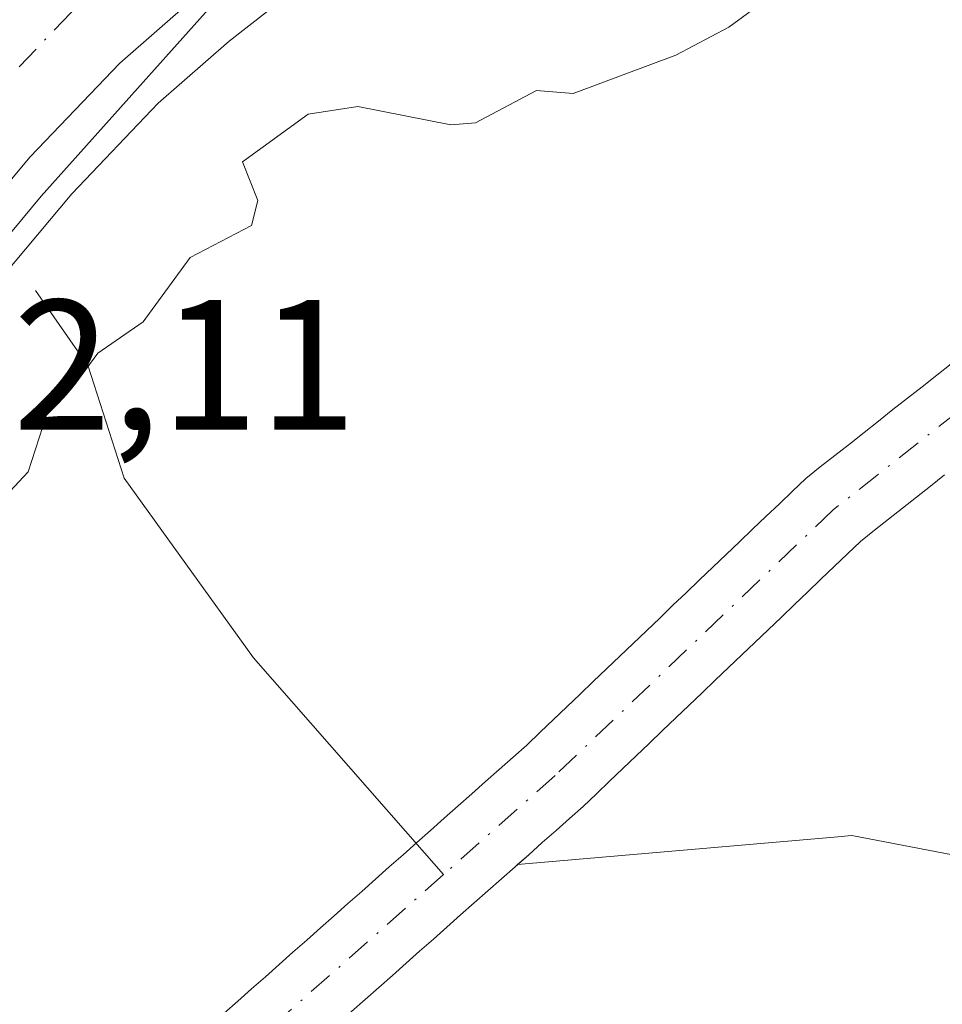
# Model space of a CAD drawing. Units: metres. Extents: x 671740 to 675200, y 4751400 to 4753799.
# Drawn here: x 672301 to 672350, y 4752008 to 4752061 of the extents above; entities that cross this region are included whole.
import ezdxf

# ---------------------------------------------------------------- set-up
doc = ezdxf.new("R2010")
doc.units = ezdxf.units.M
doc.header["$MEASUREMENT"] = 0
doc.linetypes.add('DGN Style 4', pattern=[2.6384748266838614, 1.318413404963828, -0.6592067024819142, 0.001648016756204785, -0.6592067024819142])
for name, color, linetype, lineweight in [('Arbolado forestal CxS', 92, 'Continuous', 0), ('Carretera de calzada única Cxs', 7, 'Continuous', 13), ('Carretera de calzada única eje', 7, 'DGN Style 4', 0), ('Corriente natural Cxs', 4, 'Continuous', 13), ('Corriente natural eje', 4, 'DGN Style 4', 0), ('Corriente natural lineal', 142, 'Continuous', 13), ('Curva de nivel normal', 30, 'Continuous', 0), ('Espacio natural protegido', 121, 'Continuous', 13), ('Espacio natural protegido CxS', 121, 'Continuous', 0), ('Núcleo urbano CxS', 7, 'Continuous', 0), ('Prado CxS', 92, 'Continuous', 0), ('Rótulo de punto de cota en terreno', 7, 'Continuous', 0), ('Suelo desnudo CxS', 253, 'Continuous', 0)]:
    doc.layers.add(name, color=color, linetype=linetype, lineweight=lineweight)
doc.styles.add('Style-Arial', font='txt')

# ---------------------------------------------------------------- blocks, each defined once
blk = doc.blocks.new('*U8')
at = {"layer": 'Arbolado forestal CxS', "color": 92, "linetype": 'Continuous', "lineweight": 0}
blk.add_polyline3d([(672318.4801000003, 4752007.9801, 885.6812999999967), (672319.2100999998, 4752008.630100001, 885.7317999999941), (672319.9501, 4752009.280099999, 885.7516999999935), (672320.6801000005, 4752009.9301, 885.7428000000073), (672321.4200999998, 4752010.5801, 885.702900000004), (672322.1501000002, 4752011.2301, 885.6345000000002), (672322.8901000004, 4752011.880100001, 885.6036000000023), (672323.6201, 4752012.540100001, 885.6028999999982), (672324.3601000002, 4752013.190099999, 885.686600000001), (672325.1001000004, 4752013.840100001, 885.7299999999959), (672325.8300999999, 4752014.4901, 885.7341000000015), (672326.5701000001, 4752015.140100001, 885.6968999999954), (672327.3000999996, 4752015.790100001, 885.6209999999993), (672327.4362000005, 4752015.909600001, 885.6024000000034), (672344.5268999999, 4752017.3961, 887.501000000004), (672345.4781, 4752017.478900001, 887.4762999999948), (672370.4676999999, 4752012.670499999, 888.9906999999948)], dxfattribs=at)

msp = doc.modelspace()

# ---------------------------------------------------------------- linework, layer by layer
at = {"layer": 'Arbolado forestal CxS', "color": 92, "linetype": 'Continuous', "lineweight": 0}
for points in [[(672522.0291999998, 4752109.011499999, 896.5880999999937), (672481.9634999996, 4752106.9069, 891.3846000000049), (672466.1076999997, 4752094.539100001, 890.2792000000045), (672464.3892999999, 4752075.9893, 890.5694999999978), (672460.1864999998, 4752064.581499999, 889.8657999999997), (672450.5790999997, 4752047.7697, 889.4415000000008), (672439.1133000003, 4752024.939099999, 889.5310000000027), (672429.0673000002, 4752016.544299999, 889.2584000000062), (672406.9265000002, 4752010.5255, 889.1331999999967), (672370.4676999999, 4752012.670499999, 888.9906999999948), (672345.4781, 4752017.478900001, 887.4762999999948), (672344.5268999999, 4752017.3961, 887.501000000004), (672327.4362000005, 4752015.909600001, 885.6024000000034)], [(672327.4362000005, 4752015.909600001, 885.6024000000034), (672327.3000999996, 4752015.790100001, 885.6209999999993), (672326.5701000001, 4752015.140100001, 885.6968999999954), (672325.8300999999, 4752014.4901, 885.7341000000015), (672325.1001000004, 4752013.840100001, 885.7299999999959), (672324.3601000002, 4752013.190099999, 885.686600000001), (672323.6201, 4752012.540100001, 885.6028999999982), (672322.8901000004, 4752011.880100001, 885.6036000000023), (672322.1501000002, 4752011.2301, 885.6345000000002), (672321.4200999998, 4752010.5801, 885.702900000004), (672320.6801000005, 4752009.9301, 885.7428000000073), (672319.9501, 4752009.280099999, 885.7516999999935), (672319.2100999998, 4752008.630100001, 885.7317999999941), (672318.4801000003, 4752007.9801, 885.6812999999967), (672317.7401000002, 4752007.3301, 885.6371000000073), (672317.0100999996, 4752006.670100001, 885.7048000000068), (672316.4896000001, 4752006.2128, 885.7479000000021)]]:
    msp.add_polyline3d(points, dxfattribs=at)
at = {"layer": 'Carretera de calzada única Cxs', "color": 7, "linetype": 'Continuous', "lineweight": 13}
for points in [[(672431.9901000002, 4752175.9001, 893.5935000000027), (672426.0900999998, 4752170.020099999, 893.6236000000064), (672415.7401000002, 4752158.7501, 893.652700000006), (672384.2001, 4752122.700099999, 894.053899999999), (672367.3300999999, 4752106.5101, 893.0203999999941), (672358.9200999998, 4752098.9801, 892.9532000000036), (672345.3101000005, 4752089.100099999, 893.0406999999979), (672335.4001000002, 4752081.4101, 892.9566999999952), (672319.8901000004, 4752070.4001, 892.6815999999964), (672309.9600999998, 4752062.6601, 892.5314000000071), (672305.9700999996, 4752059.1601, 893.017200000002), (672301.1401000004, 4752054.100099999, 892.9146999999939), (672295.2901, 4752047.120100001, 893.5448000000034), (672292.3300999999, 4752041.2501, 892.2465999999986), (672289.7901, 4752035.040100001, 892.5295999999945), (672287.9301000005, 4752028.970100001, 892.3319999999949), (672284.6601, 4752014.3101, 893.3361000000004), (672283.8800999997, 4752008.2401, 893.3056999999973)], [(672358.9200999998, 4752098.9801, 892.9532000000036), (672345.3101000005, 4752089.100099999, 893.0406999999979), (672335.4001000002, 4752081.4101, 892.9566999999952), (672319.8901000004, 4752070.4001, 892.6815999999964), (672309.9600999998, 4752062.6601, 892.5314000000071), (672305.9700999996, 4752059.1601, 893.017200000002), (672301.1401000004, 4752054.100099999, 892.9146999999939), (672295.2901, 4752047.120100001, 893.5448000000034), (672292.3300999999, 4752041.2501, 892.2465999999986), (672289.7901, 4752035.040100001, 892.5295999999945), (672287.9301000005, 4752028.970100001, 892.3319999999949), (672284.6601, 4752014.3101, 893.3361000000004), (672283.8800999997, 4752008.2401, 893.3056999999973)]]:
    msp.add_polyline3d(points, dxfattribs=at)
at = {"layer": 'Carretera de calzada única eje', "color": 7, "linetype": 'DGN Style 4', "lineweight": 0}
msp.add_polyline3d([(672356.5401, 4752101.9301, 892.8429000000034), (672343.0301000001, 4752092.130100001, 892.8154000000068), (672338.0900999998, 4752088.300100001, 892.838699999993), (672333.1401000004, 4752084.450099999, 892.8160999999964), (672325.3800999997, 4752078.950099999, 893.0782000000036), (672317.6300999997, 4752073.440099999, 893.3141999999935), (672312.6601, 4752069.5701, 893.4418000000006), (672307.5401, 4752065.5801, 892.8401000000014), (672305.5500999996, 4752063.8301, 893.1956999999967), (672303.3400999998, 4752061.890100001, 893.0491000000038), (672298.3400999998, 4752056.6601, 892.5948000000062), (672296.9341000002, 4752055.066299999, 892.6290000000008)], dxfattribs=at)
at = {"layer": 'Corriente natural Cxs', "color": 4, "linetype": 'Continuous', "lineweight": 13}
for points in [[(672311.6001000004, 4752007.890100001, 886.5004000000046), (672312.3400999998, 4752008.540100001, 886.5506000000023), (672313.0800999999, 4752009.200099999, 886.5685999999987), (672313.8300999999, 4752009.860099999, 886.579700000002), (672314.5701000001, 4752010.520099999, 886.595300000001), (672315.3101000005, 4752011.1801, 886.6141000000061), (672316.0601000005, 4752011.8301, 886.6328000000068), (672316.8000999996, 4752012.4901, 886.657800000001), (672317.5401, 4752013.1501, 886.7712999999932), (672318.2801000001, 4752013.8101, 886.8255999999965), (672319.0301000001, 4752014.460100001, 886.857600000003), (672319.7701000003, 4752015.120100001, 886.8776999999973), (672320.5100999996, 4752015.780099999, 886.8804999999993), (672321.2600999996, 4752016.440099999, 886.8635000000068), (672322.0000999998, 4752017.100099999, 886.8319000000047), (672322.7401000002, 4752017.7501, 886.8316999999952), (672323.4801000003, 4752018.4101, 886.9107999999978), (672324.2301000003, 4752019.0701, 886.9780000000028), (672324.9700999996, 4752019.7301, 887.0381999999954), (672325.7100999998, 4752020.390100001, 887.0890999999974), (672326.4501, 4752021.040100001, 887.1269999999931), (672327.2001, 4752021.700099999, 887.1564999999974), (672327.9401000004, 4752022.360099999, 887.1540999999999), (672328.6601, 4752023.050100001, 887.0411000000023), (672329.3701, 4752023.7301, 886.9084000000003), (672330.0900999998, 4752024.420100001, 886.7739000000003), (672330.8101000005, 4752025.100099999, 886.6377000000066), (672331.5201000003, 4752025.790100001, 886.5066999999982), (672332.2401000002, 4752026.470100001, 886.3705000000045), (672332.9600999998, 4752027.1601, 886.340200000006), (672333.6700999998, 4752027.840100001, 886.3754999999946), (672334.3901000004, 4752028.530099999, 886.4152000000032), (672335.1101000002, 4752029.210100001, 886.4253000000026), (672335.8201000001, 4752029.9001, 886.4115000000021), (672336.5401, 4752030.5801, 886.3668000000034), (672337.2600999996, 4752031.270099999, 886.2958000000071), (672337.9700999996, 4752031.950099999, 886.2572999999975), (672338.6901000004, 4752032.640100001, 886.2523999999976), (672339.4101, 4752033.3201, 886.3166000000057), (672340.1201, 4752034.0101, 886.3613999999944), (672340.8400999998, 4752034.690099999, 886.3785999999964), (672341.5601000005, 4752035.380100001, 886.374299999996), (672342.2701000003, 4752036.0601, 886.3466000000045), (672342.9901000002, 4752036.7501, 886.3320999999996), (672343.7701000003, 4752037.370100001, 886.2739000000003), (672344.5601000005, 4752037.9901, 886.2792000000045), (672345.3400999998, 4752038.600099999, 886.2978000000004), (672346.1300999997, 4752039.220100001, 886.3061000000017), (672346.9101, 4752039.840100001, 886.3053000000073), (672347.6901000004, 4752040.460100001, 886.3162000000011), (672348.4801000003, 4752041.0801, 886.3726000000024), (672349.2600999996, 4752041.690099999, 886.3956000000036), (672350.0500999996, 4752042.3101, 886.3867000000029), (672350.8300999999, 4752042.9301, 886.422000000006)], [(672311.6001000004, 4752007.890100001, 886.5004000000046), (672312.3400999998, 4752008.540100001, 886.5506000000023), (672313.0800999999, 4752009.200099999, 886.5685999999987), (672313.8300999999, 4752009.860099999, 886.579700000002), (672314.5701000001, 4752010.520099999, 886.595300000001), (672315.3101000005, 4752011.1801, 886.6141000000061), (672316.0601000005, 4752011.8301, 886.6328000000068), (672316.8000999996, 4752012.4901, 886.657800000001), (672317.5401, 4752013.1501, 886.7712999999932), (672318.2801000001, 4752013.8101, 886.8255999999965), (672319.0301000001, 4752014.460100001, 886.857600000003), (672319.7701000003, 4752015.120100001, 886.8776999999973), (672320.5100999996, 4752015.780099999, 886.8804999999993), (672321.2600999996, 4752016.440099999, 886.8635000000068), (672322.0000999998, 4752017.100099999, 886.8319000000047), (672322.7401000002, 4752017.7501, 886.8316999999952), (672323.4801000003, 4752018.4101, 886.9107999999978), (672324.2301000003, 4752019.0701, 886.9780000000028), (672324.9700999996, 4752019.7301, 887.0381999999954), (672325.7100999998, 4752020.390100001, 887.0890999999974), (672326.4501, 4752021.040100001, 887.1269999999931), (672327.2001, 4752021.700099999, 887.1564999999974), (672327.9401000004, 4752022.360099999, 887.1540999999999), (672328.6601, 4752023.050100001, 887.0411000000023), (672329.3701, 4752023.7301, 886.9084000000003), (672330.0900999998, 4752024.420100001, 886.7739000000003), (672330.8101000005, 4752025.100099999, 886.6377000000066), (672331.5201000003, 4752025.790100001, 886.5066999999982), (672332.2401000002, 4752026.470100001, 886.3705000000045), (672332.9600999998, 4752027.1601, 886.340200000006), (672333.6700999998, 4752027.840100001, 886.3754999999946), (672334.3901000004, 4752028.530099999, 886.4152000000032), (672335.1101000002, 4752029.210100001, 886.4253000000026), (672335.8201000001, 4752029.9001, 886.4115000000021), (672336.5401, 4752030.5801, 886.3668000000034), (672337.2600999996, 4752031.270099999, 886.2958000000071), (672337.9700999996, 4752031.950099999, 886.2572999999975), (672338.6901000004, 4752032.640100001, 886.2523999999976), (672339.4101, 4752033.3201, 886.3166000000057), (672340.1201, 4752034.0101, 886.3613999999944), (672340.8400999998, 4752034.690099999, 886.3785999999964), (672341.5601000005, 4752035.380100001, 886.374299999996), (672342.2701000003, 4752036.0601, 886.3466000000045), (672342.9901000002, 4752036.7501, 886.3320999999996), (672343.7701000003, 4752037.370100001, 886.2739000000003), (672344.5601000005, 4752037.9901, 886.2792000000045), (672345.3400999998, 4752038.600099999, 886.2978000000004), (672346.1300999997, 4752039.220100001, 886.3061000000017), (672346.9101, 4752039.840100001, 886.3053000000073), (672347.6901000004, 4752040.460100001, 886.3162000000011), (672348.4801000003, 4752041.0801, 886.3726000000024), (672349.2600999996, 4752041.690099999, 886.3956000000036), (672350.0500999996, 4752042.3101, 886.3867000000029), (672350.8300999999, 4752042.9301, 886.422000000006)], [(672350.4801000003, 4752036.9301, 885.5910000000005), (672349.7200999996, 4752036.3301, 885.6573999999965), (672348.9700999996, 4752035.7401, 885.6992000000029), (672348.2100999998, 4752035.140100001, 885.7179000000034), (672347.4501, 4752034.540100001, 885.7189999999974), (672346.7001, 4752033.950099999, 885.7788), (672345.9401000004, 4752033.350099999, 885.7986999999995), (672345.2301000003, 4752032.670100001, 885.7743999999948), (672344.5201000003, 4752031.9901, 885.7574000000022), (672343.8000999996, 4752031.3101, 885.7342000000064), (672343.0900999998, 4752030.630100001, 885.6916000000057), (672342.3800999997, 4752029.950099999, 885.6497999999993), (672341.6700999998, 4752029.2601, 885.6891999999935), (672340.9501, 4752028.5801, 885.7112999999954), (672340.2401000002, 4752027.9001, 885.7143999999971), (672339.5301000001, 4752027.220100001, 885.7428999999975), (672338.8201000001, 4752026.540100001, 885.7981000000001), (672338.1001000004, 4752025.860099999, 885.810500000007), (672337.3901000004, 4752025.1801, 885.7930000000052), (672336.6801000005, 4752024.5001, 885.8092000000034), (672335.9700999996, 4752023.8201, 885.7955999999976), (672335.2500999998, 4752023.140100001, 885.7522999999929), (672334.5401, 4752022.450099999, 885.6851000000024), (672333.8300999999, 4752021.770099999, 885.6716000000015), (672333.1201, 4752021.090100001, 885.6147999999957), (672332.4001000002, 4752020.4101, 885.5476000000054), (672331.6901000004, 4752019.7301, 885.6382000000013), (672330.9801000003, 4752019.050100001, 885.672000000006), (672330.2401000002, 4752018.4001, 885.657600000006), (672329.5100999996, 4752017.7501, 885.5859999999958), (672328.7701000003, 4752017.100099999, 885.576199999996), (672328.0401, 4752016.440099999, 885.5993000000017), (672327.3000999996, 4752015.790100001, 885.6209999999993), (672326.5701000001, 4752015.140100001, 885.6968999999954), (672325.8300999999, 4752014.4901, 885.7341000000015), (672325.1001000004, 4752013.840100001, 885.7299999999959), (672324.3601000002, 4752013.190099999, 885.686600000001), (672323.6201, 4752012.540100001, 885.6028999999982), (672322.8901000004, 4752011.880100001, 885.6036000000023), (672322.1501000002, 4752011.2301, 885.6345000000002), (672321.4200999998, 4752010.5801, 885.702900000004), (672320.6801000005, 4752009.9301, 885.7428000000073), (672319.9501, 4752009.280099999, 885.7516999999935), (672319.2100999998, 4752008.630100001, 885.7317999999941), (672318.4801000003, 4752007.9801, 885.6812999999967)], [(672350.4801000003, 4752036.9301, 885.5910000000005), (672349.7200999996, 4752036.3301, 885.6573999999965), (672348.9700999996, 4752035.7401, 885.6992000000029), (672348.2100999998, 4752035.140100001, 885.7179000000034), (672347.4501, 4752034.540100001, 885.7189999999974), (672346.7001, 4752033.950099999, 885.7788), (672345.9401000004, 4752033.350099999, 885.7986999999995), (672345.2301000003, 4752032.670100001, 885.7743999999948), (672344.5201000003, 4752031.9901, 885.7574000000022), (672343.8000999996, 4752031.3101, 885.7342000000064), (672343.0900999998, 4752030.630100001, 885.6916000000057), (672342.3800999997, 4752029.950099999, 885.6497999999993), (672341.6700999998, 4752029.2601, 885.6891999999935), (672340.9501, 4752028.5801, 885.7112999999954), (672340.2401000002, 4752027.9001, 885.7143999999971), (672339.5301000001, 4752027.220100001, 885.7428999999975), (672338.8201000001, 4752026.540100001, 885.7981000000001), (672338.1001000004, 4752025.860099999, 885.810500000007), (672337.3901000004, 4752025.1801, 885.7930000000052), (672336.6801000005, 4752024.5001, 885.8092000000034), (672335.9700999996, 4752023.8201, 885.7955999999976), (672335.2500999998, 4752023.140100001, 885.7522999999929), (672334.5401, 4752022.450099999, 885.6851000000024), (672333.8300999999, 4752021.770099999, 885.6716000000015), (672333.1201, 4752021.090100001, 885.6147999999957), (672332.4001000002, 4752020.4101, 885.5476000000054), (672331.6901000004, 4752019.7301, 885.6382000000013), (672330.9801000003, 4752019.050100001, 885.672000000006), (672330.2401000002, 4752018.4001, 885.657600000006), (672329.5100999996, 4752017.7501, 885.5859999999958), (672328.7701000003, 4752017.100099999, 885.576199999996), (672328.0401, 4752016.440099999, 885.5993000000017), (672327.3000999996, 4752015.790100001, 885.6209999999993), (672326.5701000001, 4752015.140100001, 885.6968999999954), (672325.8300999999, 4752014.4901, 885.7341000000015), (672325.1001000004, 4752013.840100001, 885.7299999999959), (672324.3601000002, 4752013.190099999, 885.686600000001), (672323.6201, 4752012.540100001, 885.6028999999982), (672322.8901000004, 4752011.880100001, 885.6036000000023), (672322.1501000002, 4752011.2301, 885.6345000000002), (672321.4200999998, 4752010.5801, 885.702900000004), (672320.6801000005, 4752009.9301, 885.7428000000073), (672319.9501, 4752009.280099999, 885.7516999999935), (672319.2100999998, 4752008.630100001, 885.7317999999941), (672318.4801000003, 4752007.9801, 885.6812999999967)]]:
    msp.add_polyline3d(points, dxfattribs=at)
at = {"layer": 'Corriente natural eje', "color": 4, "linetype": 'DGN Style 4', "lineweight": 0}
for points in [[(672463.6157000001, 4752167.395099999, 889.0415000000067), (672456.3701, 4752167.170100001, 888.4660000000005), (672449.5100999996, 4752166.2501, 888.781099999993), (672444.9700999996, 4752165.0601, 888.9067000000069), (672438.6101000002, 4752162.4901, 888.4934000000068), (672432.4901000002, 4752158.8201, 888.1909000000015), (672426.6101000002, 4752154.130100001, 888.2544000000053), (672422.0301000001, 4752149.120100001, 888.5391999999993), (672416.5100999996, 4752141.370100001, 887.8919000000025), (672408.6101000002, 4752126.190099999, 887.0222000000067), (672399.8400999998, 4752107.0801, 887.0148000000045), (672391.9600999998, 4752091.770099999, 886.8182999999991), (672384.6501000002, 4752075.890100001, 886.8705000000045), (672382.8101000005, 4752072.5101, 886.777700000006), (672376.8501000004, 4752064.4101, 886.8748999999953), (672372.7500999998, 4752059.5101, 886.7455000000045), (672364.1001000004, 4752050.530099999, 886.1089000000065), (672344.4700999996, 4752035.050100001, 885.9516000000004), (672329.4600999998, 4752020.710100001, 886.2663000000031), (672323.4360999997, 4752015.372, 886.1585000000051)], [(672323.4360999997, 4752015.372, 886.1585000000051), (672308.0301000001, 4752001.720100001, 885.3102000000072), (672304.9401000004, 4751997.9301, 884.8643000000012), (672302.4901000002, 4751993.0801, 884.3678999999975), (672301.7100999998, 4751990.700099999, 884.3717999999935), (672301.3400999998, 4751988.290100001, 884.3200999999973), (672301.7100999998, 4751985.1501, 884.1999000000069), (672306.9501, 4751968.5801, 883.8923000000068), (672316.5401, 4751940.130100001, 883.2804000000034), (672323.9801000003, 4751919.780099999, 882.9875999999931), (672326.3201000001, 4751912.1601, 882.6371999999974), (672327.1101000002, 4751907.1501, 882.4578999999941), (672328.7701000003, 4751889.6801, 882.1656999999979), (672328.8101000005, 4751884.6501, 882.173299999995), (672327.8201000001, 4751878.600099999, 882.0089000000008), (672320.7401000002, 4751851.540100001, 881.3852000000044), (672318.9901000002, 4751846.200099999, 881.25), (672315.6300999997, 4751839.460100001, 881.1315000000033), (672312.2500999998, 4751835.2301, 881.0320000000065), (672308.4700999996, 4751831.9101, 881.0564000000013), (672304.3501000004, 4751828.620100001, 880.9081000000006), (672300.4600999998, 4751826.140100001, 880.824299999993), (672295.4200999998, 4751824.590100001, 880.7412000000041), (672292.4433000004, 4751824.437100001, 880.6757000000072)]]:
    msp.add_polyline3d(points, dxfattribs=at)
at = {"layer": 'Corriente natural lineal', "color": 142, "linetype": 'Continuous', "lineweight": 13}
msp.add_polyline3d([(672301.4162, 4752046.881300001, 891.3105999999971), (672304.2721999995, 4752042.8112, 890.3322999999947), (672306.2012, 4752036.7589, 889.9290000000037), (672313.1924000002, 4752027.066400001, 889.5892000000023), (672323.4360999997, 4752015.372, 886.1585000000051)], dxfattribs=at)
at = {"layer": 'Curva de nivel normal', "color": 30, "linetype": 'Continuous', "lineweight": 0, "elevation": 890, "flags": 128}
msp.add_lwpolyline([(672342.7999999998, 4752064), (672338.8399999999, 4752061.09), (672335.9800000006, 4752059.59), (672330.4299999997, 4752057.52), (672328.4500000002, 4752057.680000001), (672325.1600000003, 4752055.939999999), (672323.8399999999, 4752055.82), (672318.8099999997, 4752056.82), (672316.1399999997, 4752056.4), (672312.5999999996, 4752053.82), (672313.4199999999, 4752051.74), (672313.0800000001, 4752050.390000001), (672309.7699999996, 4752048.66), (672307.2400000002, 4752045.189999999), (672304.7800000003, 4752043.51), (672303.6900000004, 4752042.01), (672302.2100000001, 4752040.77), (672301.0300000003, 4752037.100000001), (672297.7999999998, 4752033.66)], dxfattribs=at)
at = {"layer": 'Espacio natural protegido', "color": 121, "linetype": 'Continuous', "lineweight": 13, "flags": 128}
msp.add_lwpolyline([(672356.5791000002, 4752098.261299998), (672349.8692000012, 4752092.986300001), (672344.5152000008, 4752089.147399998), (672337.6922000003, 4752083.359400001), (672328.2473000016, 4752075.972500001), (672322.5054000006, 4752072.3765), (672319.5554000002, 4752070.406499999), (672310.9073999998, 4752062.235600002), (672301.7205000005, 4752051.966700003), (672298.055500001, 4752047.568800002), (672294.7952000012, 4752043.8393), (672291.3568000017, 4752037.112400002), (672287.0961999999, 4752025.228), (672285.0033000002, 4752013.941699999), (672284.4051000011, 4751999.590700001)], dxfattribs=at)
at = {"layer": 'Espacio natural protegido CxS', "color": 121, "linetype": 'Continuous', "lineweight": 0, "flags": 128}
msp.add_lwpolyline([(672284.4051000006, 4751999.5907), (672285.0032999996, 4752013.9417), (672287.0961999993, 4752025.227999999), (672291.3568000012, 4752037.112400001), (672294.7951999984, 4752043.839299999), (672298.0555000004, 4752047.568800001), (672301.7204999999, 4752051.966700002), (672310.9073999993, 4752062.2356), (672319.5553999996, 4752070.4065), (672322.5054, 4752072.376499999), (672328.247300001, 4752075.9725), (672337.6921999997, 4752083.359400001), (672344.5152, 4752089.147399999), (672349.8692000007, 4752092.9863), (672356.5790999997, 4752098.261299998)], dxfattribs=at)
at = {"layer": 'Núcleo urbano CxS', "color": 7, "linetype": 'Continuous', "lineweight": 0}
msp.add_polyline3d([(672360.6825000001, 4752096.552400001, 892.2872999999963), (672347.1113999998, 4752086.7005, 892.3975000000064), (672337.2394000003, 4752079.040100001, 892.4556000000011), (672337.1368000006, 4752078.9639, 892.4548000000068), (672321.6815999999, 4752067.992699999, 892.4492000000029), (672311.8731000006, 4752060.3475, 892.1361999999936), (672308.0482999999, 4752056.992500001, 891.9517000000051), (672303.3771000003, 4752052.098900001, 891.7837000000001), (672297.8125, 4752045.4593, 891.8870000000024), (672295.0620999997, 4752040.004899999, 891.7844000000041), (672292.6185999997, 4752034.0307, 891.7516999999935), (672290.8327000003, 4752028.2029, 891.639599999995), (672287.6180999996, 4752013.791400001, 891.1526000000014), (672286.8635999998, 4752007.919399999, 890.5283999999956)], dxfattribs=at)
msp.add_polyline3d([(672360.6825000001, 4752096.552400001, 892.2872999999963), (672347.1113999998, 4752086.7005, 892.3975000000064), (672337.2394000003, 4752079.040100001, 892.4556000000011), (672337.1368000006, 4752078.9639, 892.4548000000068), (672321.6815999999, 4752067.992699999, 892.4492000000029), (672311.8731000006, 4752060.3475, 892.1361999999936), (672308.0482999999, 4752056.992500001, 891.9517000000051), (672303.3771000003, 4752052.098900001, 891.7837000000001), (672297.8125, 4752045.4593, 891.8870000000024), (672295.0620999997, 4752040.004899999, 891.7844000000041), (672292.6185999997, 4752034.0307, 891.7516999999935), (672290.8327000003, 4752028.2029, 891.639599999995), (672287.6180999996, 4752013.791400001, 891.1526000000014), (672286.8635999998, 4752007.919399999, 890.5283999999956)], dxfattribs=at)
at = {"layer": 'Prado CxS', "color": 92, "linetype": 'Continuous', "lineweight": 0}
for points in [[(672522.0291999998, 4752109.011499999, 896.5880999999937), (672481.9634999996, 4752106.9069, 891.3846000000049), (672466.1076999997, 4752094.539100001, 890.2792000000045), (672464.3892999999, 4752075.9893, 890.5694999999978), (672460.1864999998, 4752064.581499999, 889.8657999999997), (672450.5790999997, 4752047.7697, 889.4415000000008), (672439.1133000003, 4752024.939099999, 889.5310000000027), (672429.0673000002, 4752016.544299999, 889.2584000000062), (672406.9265000002, 4752010.5255, 889.1331999999967), (672370.4676999999, 4752012.670499999, 888.9906999999948), (672345.4781, 4752017.478900001, 887.4762999999948), (672344.5268999999, 4752017.3961, 887.501000000004), (672327.4362000005, 4752015.909600001, 885.6024000000034)], [(672286.8635999998, 4752007.919399999, 890.5283999999956), (672287.6180999996, 4752013.791400001, 891.1526000000014), (672290.8327000003, 4752028.2029, 891.639599999995), (672292.6185999997, 4752034.0307, 891.7516999999935), (672295.0620999997, 4752040.004899999, 891.7844000000041), (672297.8125, 4752045.4593, 891.8870000000024), (672303.3771000003, 4752052.098900001, 891.7837000000001), (672308.0482999999, 4752056.992500001, 891.9517000000051), (672311.8731000006, 4752060.3475, 892.1361999999936), (672321.6815999999, 4752067.992699999, 892.4492000000029), (672337.1368000006, 4752078.9639, 892.4548000000068), (672337.2394000003, 4752079.040100001, 892.4556000000011), (672347.1113999998, 4752086.7005, 892.3975000000064), (672360.6825000001, 4752096.552400001, 892.2872999999963)], [(672360.6825000001, 4752096.552400001, 892.2872999999963), (672347.1113999998, 4752086.7005, 892.3975000000064), (672337.2394000003, 4752079.040100001, 892.4556000000011), (672337.1368000006, 4752078.9639, 892.4548000000068), (672321.6815999999, 4752067.992699999, 892.4492000000029), (672311.8731000006, 4752060.3475, 892.1361999999936), (672308.0482999999, 4752056.992500001, 891.9517000000051), (672303.3771000003, 4752052.098900001, 891.7837000000001), (672297.8125, 4752045.4593, 891.8870000000024), (672295.0620999997, 4752040.004899999, 891.7844000000041), (672292.6185999997, 4752034.0307, 891.7516999999935), (672290.8327000003, 4752028.2029, 891.639599999995), (672287.6180999996, 4752013.791400001, 891.1526000000014), (672286.8635999998, 4752007.919399999, 890.5283999999956)], [(672350.8300999999, 4752042.9301, 886.422000000006), (672350.0500999996, 4752042.3101, 886.3867000000029), (672349.2600999996, 4752041.690099999, 886.3956000000036), (672348.4801000003, 4752041.0801, 886.3726000000024), (672347.6901000004, 4752040.460100001, 886.3162000000011), (672346.9101, 4752039.840100001, 886.3053000000073), (672346.1300999997, 4752039.220100001, 886.3061000000017), (672345.3400999998, 4752038.600099999, 886.2978000000004), (672344.5601000005, 4752037.9901, 886.2792000000045), (672343.7701000003, 4752037.370100001, 886.2739000000003), (672342.9901000002, 4752036.7501, 886.3320999999996), (672342.2701000003, 4752036.0601, 886.3466000000045), (672341.5601000005, 4752035.380100001, 886.374299999996), (672340.8400999998, 4752034.690099999, 886.3785999999964), (672340.1201, 4752034.0101, 886.3613999999944), (672339.4101, 4752033.3201, 886.3166000000057), (672338.6901000004, 4752032.640100001, 886.2523999999976), (672337.9700999996, 4752031.950099999, 886.2572999999975), (672337.2600999996, 4752031.270099999, 886.2958000000071), (672336.5401, 4752030.5801, 886.3668000000034), (672335.8201000001, 4752029.9001, 886.4115000000021), (672335.1101000002, 4752029.210100001, 886.4253000000026), (672334.3901000004, 4752028.530099999, 886.4152000000032), (672333.6700999998, 4752027.840100001, 886.3754999999946), (672332.9600999998, 4752027.1601, 886.340200000006), (672332.2401000002, 4752026.470100001, 886.3705000000045), (672331.5201000003, 4752025.790100001, 886.5066999999982), (672330.8101000005, 4752025.100099999, 886.6377000000066), (672330.0900999998, 4752024.420100001, 886.7739000000003), (672329.3701, 4752023.7301, 886.9084000000003), (672328.6601, 4752023.050100001, 887.0411000000023), (672327.9401000004, 4752022.360099999, 887.1540999999999), (672327.2001, 4752021.700099999, 887.1564999999974), (672326.4501, 4752021.040100001, 887.1269999999931), (672325.7100999998, 4752020.390100001, 887.0890999999974), (672324.9700999996, 4752019.7301, 887.0381999999954), (672324.2301000003, 4752019.0701, 886.9780000000028), (672323.4801000003, 4752018.4101, 886.9107999999978), (672322.7401000002, 4752017.7501, 886.8316999999952), (672322.0000999998, 4752017.100099999, 886.8319000000047), (672321.2600999996, 4752016.440099999, 886.8635000000068), (672320.5100999996, 4752015.780099999, 886.8804999999993), (672319.7701000003, 4752015.120100001, 886.8776999999973), (672319.0301000001, 4752014.460100001, 886.857600000003), (672318.2801000001, 4752013.8101, 886.8255999999965), (672317.5401, 4752013.1501, 886.7712999999932), (672316.8000999996, 4752012.4901, 886.657800000001), (672316.0601000005, 4752011.8301, 886.6328000000068), (672315.3101000005, 4752011.1801, 886.6141000000061), (672314.5701000001, 4752010.520099999, 886.595300000001), (672313.8300999999, 4752009.860099999, 886.579700000002), (672313.0800999999, 4752009.200099999, 886.5685999999987), (672312.3400999998, 4752008.540100001, 886.5506000000023), (672311.6001000004, 4752007.890100001, 886.5004000000046)], [(672350.8300999999, 4752042.9301, 886.422000000006), (672350.0500999996, 4752042.3101, 886.3867000000029), (672349.2600999996, 4752041.690099999, 886.3956000000036), (672348.4801000003, 4752041.0801, 886.3726000000024), (672347.6901000004, 4752040.460100001, 886.3162000000011), (672346.9101, 4752039.840100001, 886.3053000000073), (672346.1300999997, 4752039.220100001, 886.3061000000017), (672345.3400999998, 4752038.600099999, 886.2978000000004), (672344.5601000005, 4752037.9901, 886.2792000000045), (672343.7701000003, 4752037.370100001, 886.2739000000003), (672342.9901000002, 4752036.7501, 886.3320999999996), (672342.2701000003, 4752036.0601, 886.3466000000045), (672341.5601000005, 4752035.380100001, 886.374299999996), (672340.8400999998, 4752034.690099999, 886.3785999999964), (672340.1201, 4752034.0101, 886.3613999999944), (672339.4101, 4752033.3201, 886.3166000000057), (672338.6901000004, 4752032.640100001, 886.2523999999976), (672337.9700999996, 4752031.950099999, 886.2572999999975), (672337.2600999996, 4752031.270099999, 886.2958000000071), (672336.5401, 4752030.5801, 886.3668000000034), (672335.8201000001, 4752029.9001, 886.4115000000021), (672335.1101000002, 4752029.210100001, 886.4253000000026), (672334.3901000004, 4752028.530099999, 886.4152000000032), (672333.6700999998, 4752027.840100001, 886.3754999999946), (672332.9600999998, 4752027.1601, 886.340200000006), (672332.2401000002, 4752026.470100001, 886.3705000000045), (672331.5201000003, 4752025.790100001, 886.5066999999982), (672330.8101000005, 4752025.100099999, 886.6377000000066), (672330.0900999998, 4752024.420100001, 886.7739000000003), (672329.3701, 4752023.7301, 886.9084000000003), (672328.6601, 4752023.050100001, 887.0411000000023), (672327.9401000004, 4752022.360099999, 887.1540999999999), (672327.2001, 4752021.700099999, 887.1564999999974), (672326.4501, 4752021.040100001, 887.1269999999931), (672325.7100999998, 4752020.390100001, 887.0890999999974), (672324.9700999996, 4752019.7301, 887.0381999999954), (672324.2301000003, 4752019.0701, 886.9780000000028), (672323.4801000003, 4752018.4101, 886.9107999999978), (672322.7401000002, 4752017.7501, 886.8316999999952), (672322.0000999998, 4752017.100099999, 886.8319000000047), (672321.2600999996, 4752016.440099999, 886.8635000000068), (672320.5100999996, 4752015.780099999, 886.8804999999993), (672319.7701000003, 4752015.120100001, 886.8776999999973), (672319.0301000001, 4752014.460100001, 886.857600000003), (672318.2801000001, 4752013.8101, 886.8255999999965), (672317.5401, 4752013.1501, 886.7712999999932), (672316.8000999996, 4752012.4901, 886.657800000001), (672316.0601000005, 4752011.8301, 886.6328000000068), (672315.3101000005, 4752011.1801, 886.6141000000061), (672314.5701000001, 4752010.520099999, 886.595300000001), (672313.8300999999, 4752009.860099999, 886.579700000002), (672313.0800999999, 4752009.200099999, 886.5685999999987), (672312.3400999998, 4752008.540100001, 886.5506000000023), (672311.6001000004, 4752007.890100001, 886.5004000000046)], [(672370.4676999999, 4752012.670499999, 888.9906999999948), (672345.4781, 4752017.478900001, 887.4762999999948), (672344.5268999999, 4752017.3961, 887.501000000004), (672327.4362000005, 4752015.909600001, 885.6024000000034), (672328.0401, 4752016.440099999, 885.5993000000017), (672328.7701000003, 4752017.100099999, 885.576199999996), (672329.5100999996, 4752017.7501, 885.5859999999958), (672330.2401000002, 4752018.4001, 885.657600000006), (672330.9801000003, 4752019.050100001, 885.672000000006), (672331.6901000004, 4752019.7301, 885.6382000000013), (672332.4001000002, 4752020.4101, 885.5476000000054), (672333.1201, 4752021.090100001, 885.6147999999957), (672333.8300999999, 4752021.770099999, 885.6716000000015), (672334.5401, 4752022.450099999, 885.6851000000024), (672335.2500999998, 4752023.140100001, 885.7522999999929), (672335.9700999996, 4752023.8201, 885.7955999999976), (672336.6801000005, 4752024.5001, 885.8092000000034), (672337.3901000004, 4752025.1801, 885.7930000000052), (672338.1001000004, 4752025.860099999, 885.810500000007), (672338.8201000001, 4752026.540100001, 885.7981000000001), (672339.5301000001, 4752027.220100001, 885.7428999999975), (672340.2401000002, 4752027.9001, 885.7143999999971), (672340.9501, 4752028.5801, 885.7112999999954), (672341.6700999998, 4752029.2601, 885.6891999999935), (672342.3800999997, 4752029.950099999, 885.6497999999993), (672343.0900999998, 4752030.630100001, 885.6916000000057), (672343.8000999996, 4752031.3101, 885.7342000000064), (672344.5201000003, 4752031.9901, 885.7574000000022), (672345.2301000003, 4752032.670100001, 885.7743999999948), (672345.9401000004, 4752033.350099999, 885.7986999999995), (672346.7001, 4752033.950099999, 885.7788), (672347.4501, 4752034.540100001, 885.7189999999974), (672348.2100999998, 4752035.140100001, 885.7179000000034), (672348.9700999996, 4752035.7401, 885.6992000000029), (672349.7200999996, 4752036.3301, 885.6573999999965), (672350.4801000003, 4752036.9301, 885.5910000000005)], [(672350.4801000003, 4752036.9301, 885.5910000000005), (672349.7200999996, 4752036.3301, 885.6573999999965), (672348.9700999996, 4752035.7401, 885.6992000000029), (672348.2100999998, 4752035.140100001, 885.7179000000034), (672347.4501, 4752034.540100001, 885.7189999999974), (672346.7001, 4752033.950099999, 885.7788), (672345.9401000004, 4752033.350099999, 885.7986999999995), (672345.2301000003, 4752032.670100001, 885.7743999999948), (672344.5201000003, 4752031.9901, 885.7574000000022), (672343.8000999996, 4752031.3101, 885.7342000000064), (672343.0900999998, 4752030.630100001, 885.6916000000057), (672342.3800999997, 4752029.950099999, 885.6497999999993), (672341.6700999998, 4752029.2601, 885.6891999999935), (672340.9501, 4752028.5801, 885.7112999999954), (672340.2401000002, 4752027.9001, 885.7143999999971), (672339.5301000001, 4752027.220100001, 885.7428999999975), (672338.8201000001, 4752026.540100001, 885.7981000000001), (672338.1001000004, 4752025.860099999, 885.810500000007), (672337.3901000004, 4752025.1801, 885.7930000000052), (672336.6801000005, 4752024.5001, 885.8092000000034), (672335.9700999996, 4752023.8201, 885.7955999999976), (672335.2500999998, 4752023.140100001, 885.7522999999929), (672334.5401, 4752022.450099999, 885.6851000000024), (672333.8300999999, 4752021.770099999, 885.6716000000015), (672333.1201, 4752021.090100001, 885.6147999999957), (672332.4001000002, 4752020.4101, 885.5476000000054), (672331.6901000004, 4752019.7301, 885.6382000000013), (672330.9801000003, 4752019.050100001, 885.672000000006), (672330.2401000002, 4752018.4001, 885.657600000006), (672329.5100999996, 4752017.7501, 885.5859999999958), (672328.7701000003, 4752017.100099999, 885.576199999996), (672328.0401, 4752016.440099999, 885.5993000000017), (672327.4362000005, 4752015.909600001, 885.6024000000034)]]:
    msp.add_polyline3d(points, dxfattribs=at)
at = {"layer": 'Suelo desnudo CxS', "color": 253, "linetype": 'Continuous', "lineweight": 0}
for points in [[(672311.6001000004, 4752007.890100001, 886.5004000000046), (672312.3400999998, 4752008.540100001, 886.5506000000023), (672313.0800999999, 4752009.200099999, 886.5685999999987), (672313.8300999999, 4752009.860099999, 886.579700000002), (672314.5701000001, 4752010.520099999, 886.595300000001), (672315.3101000005, 4752011.1801, 886.6141000000061), (672316.0601000005, 4752011.8301, 886.6328000000068), (672316.8000999996, 4752012.4901, 886.657800000001), (672317.5401, 4752013.1501, 886.7712999999932), (672318.2801000001, 4752013.8101, 886.8255999999965), (672319.0301000001, 4752014.460100001, 886.857600000003), (672319.7701000003, 4752015.120100001, 886.8776999999973), (672320.5100999996, 4752015.780099999, 886.8804999999993), (672321.2600999996, 4752016.440099999, 886.8635000000068), (672322.0000999998, 4752017.100099999, 886.8319000000047), (672322.7401000002, 4752017.7501, 886.8316999999952), (672323.4801000003, 4752018.4101, 886.9107999999978), (672324.2301000003, 4752019.0701, 886.9780000000028), (672324.9700999996, 4752019.7301, 887.0381999999954), (672325.7100999998, 4752020.390100001, 887.0890999999974), (672326.4501, 4752021.040100001, 887.1269999999931), (672327.2001, 4752021.700099999, 887.1564999999974), (672327.9401000004, 4752022.360099999, 887.1540999999999), (672328.6601, 4752023.050100001, 887.0411000000023), (672329.3701, 4752023.7301, 886.9084000000003), (672330.0900999998, 4752024.420100001, 886.7739000000003), (672330.8101000005, 4752025.100099999, 886.6377000000066), (672331.5201000003, 4752025.790100001, 886.5066999999982), (672332.2401000002, 4752026.470100001, 886.3705000000045), (672332.9600999998, 4752027.1601, 886.340200000006), (672333.6700999998, 4752027.840100001, 886.3754999999946), (672334.3901000004, 4752028.530099999, 886.4152000000032), (672335.1101000002, 4752029.210100001, 886.4253000000026), (672335.8201000001, 4752029.9001, 886.4115000000021), (672336.5401, 4752030.5801, 886.3668000000034), (672337.2600999996, 4752031.270099999, 886.2958000000071), (672337.9700999996, 4752031.950099999, 886.2572999999975), (672338.6901000004, 4752032.640100001, 886.2523999999976), (672339.4101, 4752033.3201, 886.3166000000057), (672340.1201, 4752034.0101, 886.3613999999944), (672340.8400999998, 4752034.690099999, 886.3785999999964), (672341.5601000005, 4752035.380100001, 886.374299999996), (672342.2701000003, 4752036.0601, 886.3466000000045), (672342.9901000002, 4752036.7501, 886.3320999999996), (672343.7701000003, 4752037.370100001, 886.2739000000003), (672344.5601000005, 4752037.9901, 886.2792000000045), (672345.3400999998, 4752038.600099999, 886.2978000000004), (672346.1300999997, 4752039.220100001, 886.3061000000017), (672346.9101, 4752039.840100001, 886.3053000000073), (672347.6901000004, 4752040.460100001, 886.3162000000011), (672348.4801000003, 4752041.0801, 886.3726000000024), (672349.2600999996, 4752041.690099999, 886.3956000000036), (672350.0500999996, 4752042.3101, 886.3867000000029), (672350.8300999999, 4752042.9301, 886.422000000006)], [(672350.8300999999, 4752042.9301, 886.422000000006), (672350.0500999996, 4752042.3101, 886.3867000000029), (672349.2600999996, 4752041.690099999, 886.3956000000036), (672348.4801000003, 4752041.0801, 886.3726000000024), (672347.6901000004, 4752040.460100001, 886.3162000000011), (672346.9101, 4752039.840100001, 886.3053000000073), (672346.1300999997, 4752039.220100001, 886.3061000000017), (672345.3400999998, 4752038.600099999, 886.2978000000004), (672344.5601000005, 4752037.9901, 886.2792000000045), (672343.7701000003, 4752037.370100001, 886.2739000000003), (672342.9901000002, 4752036.7501, 886.3320999999996), (672342.2701000003, 4752036.0601, 886.3466000000045), (672341.5601000005, 4752035.380100001, 886.374299999996), (672340.8400999998, 4752034.690099999, 886.3785999999964), (672340.1201, 4752034.0101, 886.3613999999944), (672339.4101, 4752033.3201, 886.3166000000057), (672338.6901000004, 4752032.640100001, 886.2523999999976), (672337.9700999996, 4752031.950099999, 886.2572999999975), (672337.2600999996, 4752031.270099999, 886.2958000000071), (672336.5401, 4752030.5801, 886.3668000000034), (672335.8201000001, 4752029.9001, 886.4115000000021), (672335.1101000002, 4752029.210100001, 886.4253000000026), (672334.3901000004, 4752028.530099999, 886.4152000000032), (672333.6700999998, 4752027.840100001, 886.3754999999946), (672332.9600999998, 4752027.1601, 886.340200000006), (672332.2401000002, 4752026.470100001, 886.3705000000045), (672331.5201000003, 4752025.790100001, 886.5066999999982), (672330.8101000005, 4752025.100099999, 886.6377000000066), (672330.0900999998, 4752024.420100001, 886.7739000000003), (672329.3701, 4752023.7301, 886.9084000000003), (672328.6601, 4752023.050100001, 887.0411000000023), (672327.9401000004, 4752022.360099999, 887.1540999999999), (672327.2001, 4752021.700099999, 887.1564999999974), (672326.4501, 4752021.040100001, 887.1269999999931), (672325.7100999998, 4752020.390100001, 887.0890999999974), (672324.9700999996, 4752019.7301, 887.0381999999954), (672324.2301000003, 4752019.0701, 886.9780000000028), (672323.4801000003, 4752018.4101, 886.9107999999978), (672322.7401000002, 4752017.7501, 886.8316999999952), (672322.0000999998, 4752017.100099999, 886.8319000000047), (672321.2600999996, 4752016.440099999, 886.8635000000068), (672320.5100999996, 4752015.780099999, 886.8804999999993), (672319.7701000003, 4752015.120100001, 886.8776999999973), (672319.0301000001, 4752014.460100001, 886.857600000003), (672318.2801000001, 4752013.8101, 886.8255999999965), (672317.5401, 4752013.1501, 886.7712999999932), (672316.8000999996, 4752012.4901, 886.657800000001), (672316.0601000005, 4752011.8301, 886.6328000000068), (672315.3101000005, 4752011.1801, 886.6141000000061), (672314.5701000001, 4752010.520099999, 886.595300000001), (672313.8300999999, 4752009.860099999, 886.579700000002), (672313.0800999999, 4752009.200099999, 886.5685999999987), (672312.3400999998, 4752008.540100001, 886.5506000000023), (672311.6001000004, 4752007.890100001, 886.5004000000046)], [(672350.4801000003, 4752036.9301, 885.5910000000005), (672349.7200999996, 4752036.3301, 885.6573999999965), (672348.9700999996, 4752035.7401, 885.6992000000029), (672348.2100999998, 4752035.140100001, 885.7179000000034), (672347.4501, 4752034.540100001, 885.7189999999974), (672346.7001, 4752033.950099999, 885.7788), (672345.9401000004, 4752033.350099999, 885.7986999999995), (672345.2301000003, 4752032.670100001, 885.7743999999948), (672344.5201000003, 4752031.9901, 885.7574000000022), (672343.8000999996, 4752031.3101, 885.7342000000064), (672343.0900999998, 4752030.630100001, 885.6916000000057), (672342.3800999997, 4752029.950099999, 885.6497999999993), (672341.6700999998, 4752029.2601, 885.6891999999935), (672340.9501, 4752028.5801, 885.7112999999954), (672340.2401000002, 4752027.9001, 885.7143999999971), (672339.5301000001, 4752027.220100001, 885.7428999999975), (672338.8201000001, 4752026.540100001, 885.7981000000001), (672338.1001000004, 4752025.860099999, 885.810500000007), (672337.3901000004, 4752025.1801, 885.7930000000052), (672336.6801000005, 4752024.5001, 885.8092000000034), (672335.9700999996, 4752023.8201, 885.7955999999976), (672335.2500999998, 4752023.140100001, 885.7522999999929), (672334.5401, 4752022.450099999, 885.6851000000024), (672333.8300999999, 4752021.770099999, 885.6716000000015), (672333.1201, 4752021.090100001, 885.6147999999957), (672332.4001000002, 4752020.4101, 885.5476000000054), (672331.6901000004, 4752019.7301, 885.6382000000013), (672330.9801000003, 4752019.050100001, 885.672000000006), (672330.2401000002, 4752018.4001, 885.657600000006), (672329.5100999996, 4752017.7501, 885.5859999999958), (672328.7701000003, 4752017.100099999, 885.576199999996), (672328.0401, 4752016.440099999, 885.5993000000017), (672327.4362000005, 4752015.909600001, 885.6024000000034), (672327.3000999996, 4752015.790100001, 885.6209999999993), (672326.5701000001, 4752015.140100001, 885.6968999999954), (672325.8300999999, 4752014.4901, 885.7341000000015), (672325.1001000004, 4752013.840100001, 885.7299999999959), (672324.3601000002, 4752013.190099999, 885.686600000001), (672323.6201, 4752012.540100001, 885.6028999999982), (672322.8901000004, 4752011.880100001, 885.6036000000023), (672322.1501000002, 4752011.2301, 885.6345000000002), (672321.4200999998, 4752010.5801, 885.702900000004), (672320.6801000005, 4752009.9301, 885.7428000000073), (672319.9501, 4752009.280099999, 885.7516999999935), (672319.2100999998, 4752008.630100001, 885.7317999999941), (672318.4801000003, 4752007.9801, 885.6812999999967)], [(672350.4801000003, 4752036.9301, 885.5910000000005), (672349.7200999996, 4752036.3301, 885.6573999999965), (672348.9700999996, 4752035.7401, 885.6992000000029), (672348.2100999998, 4752035.140100001, 885.7179000000034), (672347.4501, 4752034.540100001, 885.7189999999974), (672346.7001, 4752033.950099999, 885.7788), (672345.9401000004, 4752033.350099999, 885.7986999999995), (672345.2301000003, 4752032.670100001, 885.7743999999948), (672344.5201000003, 4752031.9901, 885.7574000000022), (672343.8000999996, 4752031.3101, 885.7342000000064), (672343.0900999998, 4752030.630100001, 885.6916000000057), (672342.3800999997, 4752029.950099999, 885.6497999999993), (672341.6700999998, 4752029.2601, 885.6891999999935), (672340.9501, 4752028.5801, 885.7112999999954), (672340.2401000002, 4752027.9001, 885.7143999999971), (672339.5301000001, 4752027.220100001, 885.7428999999975), (672338.8201000001, 4752026.540100001, 885.7981000000001), (672338.1001000004, 4752025.860099999, 885.810500000007), (672337.3901000004, 4752025.1801, 885.7930000000052), (672336.6801000005, 4752024.5001, 885.8092000000034), (672335.9700999996, 4752023.8201, 885.7955999999976), (672335.2500999998, 4752023.140100001, 885.7522999999929), (672334.5401, 4752022.450099999, 885.6851000000024), (672333.8300999999, 4752021.770099999, 885.6716000000015), (672333.1201, 4752021.090100001, 885.6147999999957), (672332.4001000002, 4752020.4101, 885.5476000000054), (672331.6901000004, 4752019.7301, 885.6382000000013), (672330.9801000003, 4752019.050100001, 885.672000000006), (672330.2401000002, 4752018.4001, 885.657600000006), (672329.5100999996, 4752017.7501, 885.5859999999958), (672328.7701000003, 4752017.100099999, 885.576199999996), (672328.0401, 4752016.440099999, 885.5993000000017), (672327.4362000005, 4752015.909600001, 885.6024000000034)], [(672327.4362000005, 4752015.909600001, 885.6024000000034), (672327.3000999996, 4752015.790100001, 885.6209999999993), (672326.5701000001, 4752015.140100001, 885.6968999999954), (672325.8300999999, 4752014.4901, 885.7341000000015), (672325.1001000004, 4752013.840100001, 885.7299999999959), (672324.3601000002, 4752013.190099999, 885.686600000001), (672323.6201, 4752012.540100001, 885.6028999999982), (672322.8901000004, 4752011.880100001, 885.6036000000023), (672322.1501000002, 4752011.2301, 885.6345000000002), (672321.4200999998, 4752010.5801, 885.702900000004), (672320.6801000005, 4752009.9301, 885.7428000000073), (672319.9501, 4752009.280099999, 885.7516999999935), (672319.2100999998, 4752008.630100001, 885.7317999999941), (672318.4801000003, 4752007.9801, 885.6812999999967), (672317.7401000002, 4752007.3301, 885.6371000000073), (672317.0100999996, 4752006.670100001, 885.7048000000068), (672316.4896000001, 4752006.2128, 885.7479000000021)]]:
    msp.add_polyline3d(points, dxfattribs=at)

# ---------------------------------------------------------------- block references
at = {"layer": 'Arbolado forestal CxS', "color": 92, "linetype": 'Continuous', "lineweight": 0}
msp.add_blockref('*U8', (0, 0), dxfattribs=at)

# ---------------------------------------------------------------- texts
at = {"layer": 'Rótulo de punto de cota en terreno', "color": 7, "linetype": 'Continuous', "lineweight": 0, "style": 'Style-Arial'}
msp.add_text('892,11', height=7.000000000000002, dxfattribs=at).set_placement((672289.6078000005, 4752039.367799999))

doc.saveas('drawing.dxf')
